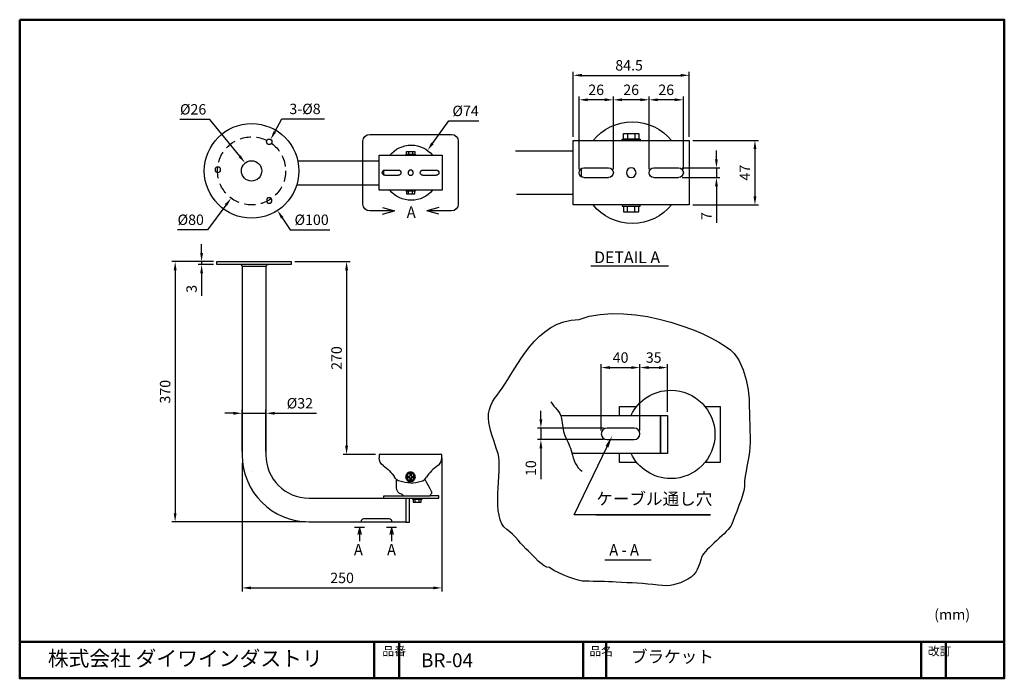
# Model space of a CAD drawing. Units: millimetres. Extents: x 7 to 290, y 7 to 196.
import ezdxf

# ---------------------------------------------------------------- set-up
doc = ezdxf.new("R2010")
doc.units = ezdxf.units.MM
doc.header["$LTSCALE"] = 0.5
doc.linetypes.add('CENTER', pattern=[50.8, 31.75, -6.35, 6.35, -6.35])
doc.linetypes.add('HIDDEN', pattern=[9.525, 6.35, -3.175])
for name, color, linetype, lineweight in [('AM_5', 3, 'Continuous', 25), ('外形線', 7, 'Continuous', 30), ('枠', 130, 'CENTER', 50)]:
    doc.layers.add(name, color=color, linetype=linetype, lineweight=lineweight)
doc.layers.add('レイヤー_1_0', color=160, linetype='Continuous')
doc.layers.add('外形図', color=7, linetype='Continuous')
doc.styles.add('ACISOTS', font='isocp.shx', dxfattribs={"height": 1, "bigfont": 'extfont.shx'})
doc.styles.add('KANJISTD', font='txt', dxfattribs={"bigfont": 'extfont'})
doc.styles.get("Standard").update_dxf_attribs({"font": 'romans.shx', "bigfont": 'bigfont.shx'})
doc.dimstyles.new('AM_ISO$0', dxfattribs={"dimtxt": 3, "dimasz": 2.5, "dimexe": 1, "dimexo": 1, "dimgap": 1, "dimtad": 1, "dimdsep": 46, "dimtxsty": 'Standard', "dimcen": 0, "dimclrd": 256, "dimclre": 256, "dimclrt": 2, "dimadec": 0, "dimazin": 2, "dimtp": 0.1, "dimtm": 0.1, "dimtfac": 0.71, "dimtmove": 0, "dimatfit": 3, "dimfxl": 1, "dimlwd": -1, "dimlwe": -1, "dimarcsym": 0})
doc.dimstyles.new('AM_ISO$4', dxfattribs={"dimtxt": 3, "dimasz": 2.5, "dimexe": 1, "dimexo": 1, "dimgap": 1, "dimtad": 1, "dimtoh": 1, "dimdsep": 46, "dimtxsty": 'Standard', "dimcen": 0, "dimclrd": 256, "dimclre": 256, "dimclrt": 2, "dimadec": 0, "dimazin": 2, "dimtp": 0.1, "dimtm": 0.1, "dimtfac": 0.71, "dimtofl": 0, "dimtmove": 0, "dimatfit": 0, "dimfxl": 1, "dimlwd": -1, "dimlwe": -1, "dimarcsym": 0})

# ---------------------------------------------------------------- blocks, each defined once
blk = doc.blocks.new('*D407')
at = {"layer": 'AM_5'}
for p, q in [((207.39, 156.23), (207.39, 158.73)), ((197.48, 153.73), (208.39, 153.73)), ((207.39, 153.73), (207.39, 150.95)), ((197.48, 150.95), (208.39, 150.95)), ((207.39, 148.45), (207.39, 137.86))]:
    blk.add_line(p, q, dxfattribs=at)
for points in [[(206.97, 156.23), (207.8, 156.23), (207.39, 153.73)], [(206.97, 148.45), (207.8, 148.45), (207.39, 150.95)]]:
    blk.add_solid(points, dxfattribs=at)
at = {"layer": 'Defpoints', "color": 0}
for p in [(196.48, 153.73), (196.48, 150.95), (207.39, 150.95)]:
    blk.add_point(p, dxfattribs=at)
at = {"layer": 'AM_5', "color": 2, "insert": (204.89, 139.86), "char_height": 3, "attachment_point": 5, "rotation": 90}
blk.add_mtext('7', dxfattribs=at)
blk = doc.blocks.new('*D408')
at = {"layer": 'AM_5'}
for p, q in [((200.54, 161.63), (219.48, 161.63)), ((218.48, 159.13), (218.48, 145.55)), ((200.54, 143.05), (219.48, 143.05))]:
    blk.add_line(p, q, dxfattribs=at)
for points in [[(218.06, 159.13), (218.89, 159.13), (218.48, 161.63)], [(218.06, 145.55), (218.89, 145.55), (218.48, 143.05)]]:
    blk.add_solid(points, dxfattribs=at)
at = {"layer": 'Defpoints', "color": 0}
for p in [(199.54, 161.63), (199.54, 143.05), (218.48, 143.05)]:
    blk.add_point(p, dxfattribs=at)
at = {"layer": 'AM_5', "color": 2, "insert": (215.98, 152.34), "char_height": 3, "attachment_point": 5, "rotation": 90}
blk.add_mtext('47', dxfattribs=at)
blk = doc.blocks.new('*D409')
at = {"layer": 'AM_5'}
for p, q in [((187.97, 153.34), (187.97, 174.33)), ((195.36, 173.33), (190.47, 173.33)), ((197.86, 153.34), (197.86, 174.33))]:
    blk.add_line(p, q, dxfattribs=at)
for points in [[(190.47, 173.75), (190.47, 172.92), (187.97, 173.33)], [(195.36, 173.75), (195.36, 172.92), (197.86, 173.33)]]:
    blk.add_solid(points, dxfattribs=at)
at = {"layer": 'Defpoints', "color": 0}
for p in [(187.97, 173.33), (187.97, 152.34), (197.86, 152.34)]:
    blk.add_point(p, dxfattribs=at)
at = {"layer": 'AM_5', "color": 2, "insert": (192.92, 175.83), "char_height": 3, "attachment_point": 5}
blk.add_mtext('26', dxfattribs=at)
blk = doc.blocks.new('*D410')
at = {"layer": 'AM_5'}
for p, q in [((177.69, 153.34), (177.69, 174.33)), ((185.47, 173.33), (180.19, 173.33)), ((187.97, 153.34), (187.97, 174.33))]:
    blk.add_line(p, q, dxfattribs=at)
for points in [[(180.19, 173.75), (180.19, 172.92), (177.69, 173.33)], [(185.47, 173.75), (185.47, 172.92), (187.97, 173.33)]]:
    blk.add_solid(points, dxfattribs=at)
at = {"layer": 'Defpoints', "color": 0}
for p in [(177.69, 173.33), (177.69, 152.34), (187.97, 152.34)]:
    blk.add_point(p, dxfattribs=at)
at = {"layer": 'AM_5', "color": 2, "insert": (182.83, 175.83), "char_height": 3, "attachment_point": 5}
blk.add_mtext('26', dxfattribs=at)
blk = doc.blocks.new('*D411')
at = {"layer": 'AM_5'}
for p, q in [((167.81, 153.34), (167.81, 174.33)), ((175.19, 173.33), (170.31, 173.33)), ((177.69, 153.34), (177.69, 174.33))]:
    blk.add_line(p, q, dxfattribs=at)
for points in [[(170.31, 173.75), (170.31, 172.92), (167.81, 173.33)], [(175.19, 173.75), (175.19, 172.92), (177.69, 173.33)]]:
    blk.add_solid(points, dxfattribs=at)
at = {"layer": 'Defpoints', "color": 0}
for p in [(167.81, 173.33), (167.81, 152.34), (177.69, 152.34)]:
    blk.add_point(p, dxfattribs=at)
at = {"layer": 'AM_5', "color": 2, "insert": (172.75, 175.83), "char_height": 3, "attachment_point": 5}
blk.add_mtext('26', dxfattribs=at)
blk = doc.blocks.new('*D412')
at = {"layer": 'AM_5'}
for p, q in [((166.12, 162.63), (166.12, 181.38)), ((168.62, 180.38), (197.04, 180.38)), ((199.54, 162.63), (199.54, 181.38))]:
    blk.add_line(p, q, dxfattribs=at)
for points in [[(168.62, 180.8), (168.62, 179.97), (166.12, 180.38)], [(197.04, 180.8), (197.04, 179.97), (199.54, 180.38)]]:
    blk.add_solid(points, dxfattribs=at)
at = {"layer": 'Defpoints', "color": 0}
for p in [(199.54, 180.38), (166.12, 161.63), (199.54, 161.63)]:
    blk.add_point(p, dxfattribs=at)
at = {"layer": 'AM_5', "color": 2, "insert": (182.23, 182.88), "char_height": 3, "attachment_point": 5}
blk.add_mtext('84.5', dxfattribs=at)
blk = doc.blocks.new('*D413')
at = {"layer": 'Defpoints', "color": 0}
for p in [(124.13, 158.76), (119.47, 152.34)]:
    blk.add_point(p, dxfattribs=at)
at = {"layer": '外形図'}
for p, q in [((125.6, 160.79), (130.28, 167.24)), ((130.28, 167.24), (138.99, 167.24))]:
    blk.add_line(p, q, dxfattribs=at)
blk.add_solid([(125.26, 161.03), (125.93, 160.54), (124.13, 158.76)], dxfattribs=at)
at = {"layer": '外形図', "color": 2, "insert": (135.13, 169.74), "char_height": 3, "attachment_point": 5}
blk.add_mtext('%%c74', dxfattribs=at)
blk = doc.blocks.new('*D414')
at = {"layer": 'Defpoints', "color": 0}
for p in [(78.96, 161.91), (78.57, 161.22)]:
    blk.add_point(p, dxfattribs=at)
at = {"layer": '外形図'}
for p, q in [((80.17, 164.1), (82.23, 167.82)), ((82.23, 167.82), (94.52, 167.82))]:
    blk.add_line(p, q, dxfattribs=at)
blk.add_solid([(79.81, 164.3), (80.53, 163.9), (78.96, 161.91)], dxfattribs=at)
at = {"layer": '外形図', "color": 2, "insert": (88.88, 170.32), "char_height": 3, "attachment_point": 5}
blk.add_mtext('3-%%c8', dxfattribs=at)
blk = doc.blocks.new('*D415')
at = {"layer": 'Defpoints', "color": 0}
for p in [(71.63, 155.14), (73.49, 152.85)]:
    blk.add_point(p, dxfattribs=at)
at = {"layer": '外形図'}
for p, q in [((61.43, 167.7), (52.86, 167.7)), ((70.06, 157.08), (61.43, 167.7))]:
    blk.add_line(p, q, dxfattribs=at)
blk.add_solid([(70.38, 157.34), (69.74, 156.82), (71.63, 155.14)], dxfattribs=at)
at = {"layer": '外形図', "color": 2, "insert": (56.65, 170.2), "char_height": 3, "attachment_point": 5}
blk.add_mtext('%%c26', dxfattribs=at)
blk = doc.blocks.new('*D416')
at = {"layer": 'Defpoints', "color": 0}
for p in [(73.49, 152.86), (67.6, 145.02)]:
    blk.add_point(p, dxfattribs=at)
at = {"layer": '外形図'}
for p, q in [((66.1, 143.02), (60.75, 135.9)), ((60.75, 135.9), (52.18, 135.9))]:
    blk.add_line(p, q, dxfattribs=at)
blk.add_solid([(65.77, 143.27), (66.43, 142.77), (67.6, 145.02)], dxfattribs=at)
at = {"layer": '外形図', "color": 2, "insert": (55.96, 138.4), "char_height": 3, "attachment_point": 5}
blk.add_mtext('%%c80', dxfattribs=at)
blk = doc.blocks.new('*D417')
at = {"layer": 'Defpoints', "color": 0}
for p in [(73.49, 152.86), (80.94, 141.46)]:
    blk.add_point(p, dxfattribs=at)
at = {"layer": '外形図'}
for p, q in [((82.31, 139.36), (84.57, 135.9)), ((84.57, 135.9), (96, 135.9))]:
    blk.add_line(p, q, dxfattribs=at)
blk.add_solid([(82.66, 139.59), (81.96, 139.13), (80.94, 141.46)], dxfattribs=at)
at = {"layer": '外形図', "color": 2, "insert": (90.78, 138.4), "char_height": 3, "attachment_point": 5}
blk.add_mtext('%%c100', dxfattribs=at)
blk = doc.blocks.new('*D418')
at = {"layer": 'AM_5'}
for p, q in [((62.48, 126.74), (50.48, 126.74)), ((51.48, 124.24), (51.48, 54.28)), ((89.03, 51.78), (50.48, 51.78))]:
    blk.add_line(p, q, dxfattribs=at)
for points in [[(51.06, 124.24), (51.89, 124.24), (51.48, 126.74)], [(51.06, 54.28), (51.89, 54.28), (51.48, 51.78)]]:
    blk.add_solid(points, dxfattribs=at)
at = {"layer": 'Defpoints', "color": 0}
for p in [(63.48, 126.74), (51.48, 51.78), (90.03, 51.78)]:
    blk.add_point(p, dxfattribs=at)
at = {"layer": 'AM_5', "color": 2, "insert": (48.98, 89.26), "char_height": 3, "attachment_point": 5, "rotation": 90}
blk.add_mtext('370', dxfattribs=at)
blk = doc.blocks.new('*D419')
at = {"layer": 'AM_5'}
for p, q in [((59.09, 129.24), (59.09, 131.74)), ((62.48, 126.74), (58.09, 126.74)), ((62.48, 125.88), (58.09, 125.88)), ((59.09, 126.74), (59.09, 125.88)), ((59.09, 123.38), (59.09, 116.88))]:
    blk.add_line(p, q, dxfattribs=at)
for points in [[(58.68, 129.24), (59.51, 129.24), (59.09, 126.74)], [(58.68, 123.38), (59.51, 123.38), (59.09, 125.88)]]:
    blk.add_solid(points, dxfattribs=at)
at = {"layer": 'Defpoints', "color": 0}
for p in [(59.09, 126.74), (63.48, 126.74), (63.48, 125.88)]:
    blk.add_point(p, dxfattribs=at)
at = {"layer": 'AM_5', "color": 2, "insert": (56.59, 118.88), "char_height": 3, "attachment_point": 5, "rotation": 90}
blk.add_mtext('3', dxfattribs=at)
blk = doc.blocks.new('*D420')
at = {"layer": 'AM_5'}
for p, q in [((85.9, 126.74), (101.85, 126.74)), ((100.85, 124.24), (100.85, 73.68)), ((109.21, 71.18), (99.85, 71.18))]:
    blk.add_line(p, q, dxfattribs=at)
for points in [[(100.43, 124.24), (101.27, 124.24), (100.85, 126.74)], [(100.43, 73.68), (101.27, 73.68), (100.85, 71.18)]]:
    blk.add_solid(points, dxfattribs=at)
at = {"layer": 'Defpoints', "color": 0}
for p in [(84.9, 126.74), (100.85, 71.18), (110.21, 71.18)]:
    blk.add_point(p, dxfattribs=at)
at = {"layer": 'AM_5', "color": 2, "insert": (98.35, 98.96), "char_height": 3, "attachment_point": 5, "rotation": 90}
blk.add_mtext('270', dxfattribs=at)
blk = doc.blocks.new('*D421')
at = {"layer": 'AM_5'}
for p, q in [((70.81, 68.68), (70.81, 31.75)), ((128.32, 70.18), (128.32, 31.75)), ((73.31, 32.75), (125.82, 32.75))]:
    blk.add_line(p, q, dxfattribs=at)
for points in [[(73.31, 33.17), (73.31, 32.34), (70.81, 32.75)], [(125.82, 33.17), (125.82, 32.34), (128.32, 32.75)]]:
    blk.add_solid(points, dxfattribs=at)
at = {"layer": 'Defpoints', "color": 0}
for p in [(128.32, 71.18), (70.81, 69.68), (128.32, 32.75)]:
    blk.add_point(p, dxfattribs=at)
at = {"layer": 'AM_5', "color": 2, "insert": (99.56, 35.25), "char_height": 3, "attachment_point": 5}
blk.add_mtext('250', dxfattribs=at)
blk = doc.blocks.new('*D422')
at = {"layer": 'AM_5'}
for p, q in [((68.26, 83.05), (65.76, 83.05)), ((70.76, 72.05), (70.76, 84.05)), ((70.76, 83.05), (77.61, 83.05)), ((77.61, 72.05), (77.61, 84.05)), ((80.11, 83.05), (92.19, 83.05))]:
    blk.add_line(p, q, dxfattribs=at)
for points in [[(68.26, 83.47), (68.26, 82.64), (70.76, 83.05)], [(80.11, 83.47), (80.11, 82.64), (77.61, 83.05)]]:
    blk.add_solid(points, dxfattribs=at)
at = {"layer": 'Defpoints', "color": 0}
for p in [(77.61, 83.05), (70.76, 71.05), (77.61, 71.05)]:
    blk.add_point(p, dxfattribs=at)
at = {"layer": 'AM_5', "color": 2, "insert": (87.4, 85.55), "char_height": 3, "attachment_point": 5}
blk.add_mtext('%%c32', dxfattribs=at)
blk = doc.blocks.new('*D423')
at = {"layer": 'AM_5'}
for p, q in [((174.2, 78.12), (174.2, 97.21)), ((185.35, 78.12), (185.35, 97.21)), ((176.7, 96.21), (182.85, 96.21))]:
    blk.add_line(p, q, dxfattribs=at)
for points in [[(176.7, 96.63), (176.7, 95.8), (174.2, 96.21)], [(182.85, 96.63), (182.85, 95.8), (185.35, 96.21)]]:
    blk.add_solid(points, dxfattribs=at)
at = {"layer": 'Defpoints', "color": 0}
for p in [(185.35, 96.21), (174.2, 77.12), (185.35, 77.12)]:
    blk.add_point(p, dxfattribs=at)
at = {"layer": 'AM_5', "color": 2, "insert": (179.78, 98.71), "char_height": 3, "attachment_point": 5}
blk.add_mtext('40', dxfattribs=at)
blk = doc.blocks.new('*D424')
at = {"layer": 'AM_5'}
for p, q in [((185.35, 78.12), (185.35, 97.21)), ((193.3, 83.46), (193.3, 97.21)), ((187.85, 96.21), (190.8, 96.21))]:
    blk.add_line(p, q, dxfattribs=at)
for points in [[(187.85, 96.63), (187.85, 95.8), (185.35, 96.21)], [(190.8, 96.63), (190.8, 95.8), (193.3, 96.21)]]:
    blk.add_solid(points, dxfattribs=at)
at = {"layer": 'Defpoints', "color": 0}
for p in [(193.3, 96.21), (193.3, 82.46), (185.35, 77.12)]:
    blk.add_point(p, dxfattribs=at)
at = {"layer": 'AM_5', "color": 2, "insert": (189.32, 98.71), "char_height": 3, "attachment_point": 5}
blk.add_mtext('35', dxfattribs=at)
blk = doc.blocks.new('*D425')
at = {"layer": 'AM_5'}
for p, q in [((156.82, 81.28), (156.82, 83.78)), ((174.87, 78.78), (155.82, 78.78)), ((156.82, 78.78), (156.82, 75.46)), ((174.87, 75.46), (155.82, 75.46)), ((156.82, 72.96), (156.82, 64.03))]:
    blk.add_line(p, q, dxfattribs=at)
for points in [[(156.41, 81.28), (157.24, 81.28), (156.82, 78.78)], [(156.41, 72.96), (157.24, 72.96), (156.82, 75.46)]]:
    blk.add_solid(points, dxfattribs=at)
at = {"layer": 'Defpoints', "color": 0}
for p in [(175.87, 78.78), (156.82, 75.46), (175.87, 75.46)]:
    blk.add_point(p, dxfattribs=at)
at = {"layer": 'AM_5', "color": 2, "insert": (154.32, 67.24), "char_height": 3, "attachment_point": 5, "rotation": 90}
blk.add_mtext('10', dxfattribs=at)
blk = doc.blocks.new('*S441426426')
at = {"layer": 'AM_5', "color": 7}
for p, q in [((166.45, 53.82), (175.87, 73.44)), ((205.7, 53.82), (166.45, 53.82)), ((172.77, 53.82), (205.7, 53.82))]:
    blk.add_line(p, q, dxfattribs=at)
at = {"layer": 'AM_5', "color": 7, "linetype": 'Continuous'}
blk.add_trace([(176.29, 73.24), (175.45, 73.64), (177.38, 76.6)], dxfattribs=at)
at = {"layer": 'AM_5', "color": 2, "insert": (172.77, 55.57), "char_height": 3.5, "attachment_point": 7, "style": 'ACISOTS'}
blk.add_mtext('ケーブル通し穴', dxfattribs=at)

msp = doc.modelspace()

# ---------------------------------------------------------------- linework, layer by layer
at = {"layer": '外形図', "color": 7}
for points in [[(175.122, 164.66), (175.122, 164.66)], [(185.404, 161.636), (180.264, 161.636), (180.264, 162.037), (185.404, 162.037), (185.404, 161.636)], [(185.008, 162.039), (180.66, 162.039), (180.66, 163.621), (185.008, 163.621), (185.008, 162.039)], [(181.746, 163.618), (181.746, 162.04)], [(183.92, 163.618), (183.92, 162.04)], [(115.115, 159.019), (115.115, 159.019)], [(199.542, 143.052), (166.125, 143.052), (166.125, 161.634), (199.542, 161.634), (199.542, 143.052)], [(198.779, 161.634), (198.748, 161.634)], [(128.352, 147.305), (110.238, 147.305), (110.238, 157.378), (128.352, 157.378), (128.352, 147.305)], [(120.688, 157.379), (117.901, 157.379), (117.901, 157.596), (120.688, 157.596), (120.688, 157.379)], [(120.474, 157.597), (118.116, 157.597), (118.116, 158.455), (120.474, 158.455), (120.474, 157.597)], [(118.705, 158.453), (118.705, 157.599)], [(119.883, 158.453), (119.883, 157.599)], [(149.522, 158.67), (166.125, 158.67)], [(86.748, 155.744), (110.239, 155.744)], [(169.189, 153.729), (176.309, 153.729)], [(189.36, 153.729), (196.477, 153.729)], [(111.899, 153.093), (115.758, 153.093)], [(111.899, 151.589), (115.758, 151.589)], [(122.833, 153.093), (126.691, 153.093)], [(122.833, 151.589), (126.691, 151.589)], [(169.189, 150.955), (176.309, 150.955)], [(189.36, 150.955), (196.477, 150.955)], [(86.658, 148.891), (110.201, 148.891)], [(115.115, 145.665), (115.115, 145.665)], [(120.688, 147.303), (117.901, 147.303), (117.901, 147.088), (120.688, 147.088), (120.688, 147.303)], [(120.474, 147.087), (118.116, 147.087), (118.116, 146.23), (120.474, 146.23), (120.474, 147.087)], [(118.705, 146.231), (118.705, 147.086)], [(119.883, 146.231), (119.883, 147.086)], [(166.125, 146.014), (149.75, 146.014)], [(111.22, 142.279), (114.7, 141.315)], [(127.449, 142.279), (123.969, 141.315)], [(185.404, 143.048), (180.264, 143.048), (180.264, 142.652), (185.404, 142.652), (185.404, 143.048)], [(185.008, 142.649), (180.66, 142.649), (180.66, 141.068), (185.008, 141.068), (185.008, 142.649)], [(181.746, 141.071), (181.746, 142.647)], [(183.92, 141.071), (183.92, 142.647)], [(111.204, 140.41), (114.7, 141.315)], [(127.465, 140.41), (123.969, 141.315)], [(175.122, 140.026), (175.122, 140.026)], [(63.477, 126.735), (84.896, 126.735), (84.896, 125.88), (63.477, 125.88), (63.477, 126.735)], [(70.375, 125.883), (70.759, 125.461)], [(70.759, 125.461), (70.759, 71.052)], [(70.759, 125.461), (77.614, 125.461)], [(77.998, 125.883), (77.614, 125.461)], [(77.614, 125.461), (77.614, 71.052)], [(171.177, 125.469), (193.531, 125.469)], [(187.268, 87.662), (187.268, 87.662)], [(162.548, 82.456), (191.247, 82.456), (191.247, 71.457), (165.825, 71.457)], [(179.449, 82.494), (179.449, 85.036), (184.438, 85.036)], [(193.3, 71.457), (191.247, 71.457), (191.247, 82.456), (193.3, 82.456), (193.3, 71.457)], [(204.067, 85.036), (208.485, 85.036), (208.485, 68.886), (204.04, 68.886)], [(128.319, 70.213), (128.319, 71.179), (110.206, 71.179), (110.206, 70.213)], [(184.438, 68.886), (179.449, 68.886), (179.449, 71.441)], [(73.502, 66.339), (73.502, 66.339)], [(119.033, 65.674), (119.033, 64.977)], [(119.033, 65.674), (119.493, 65.674)], [(119.493, 65.674), (119.493, 64.979)], [(115.19, 61.639), (115.19, 64.042)], [(116.219, 63.458), (116.219, 63.458)], [(118.335, 64.977), (118.335, 64.517)], [(118.335, 64.977), (119.031, 64.977)], [(118.335, 64.517), (119.033, 64.517)], [(119.033, 64.518), (119.033, 63.821)], [(119.033, 63.821), (119.493, 63.821)], [(119.493, 64.518), (119.493, 63.821)], [(119.493, 64.517), (120.19, 64.517)], [(119.494, 64.977), (120.19, 64.977)], [(120.19, 64.977), (120.19, 64.517)], [(122.308, 63.458), (122.308, 63.458)], [(90.035, 58.632), (111.53, 58.632)], [(111.53, 58.638), (127.41, 58.638), (127.41, 59.281), (124.946, 59.281)], [(111.546, 58.638), (111.546, 59.281), (117.119, 59.281)], [(117.119, 59.321), (117.119, 59.281)], [(117.119, 59.281), (124.946, 59.281)], [(118.841, 58.597), (118.841, 51.555), (117.896, 51.555), (117.896, 51.779)], [(117.897, 58.632), (117.897, 51.779)], [(119.263, 57.653), (119.263, 57.653)], [(119.798, 58.527), (119.798, 58.313), (122.585, 58.313), (122.585, 58.527)], [(122.371, 58.31), (120.013, 58.31), (120.013, 57.455), (122.371, 57.455), (122.371, 58.31)], [(120.603, 57.455), (120.603, 58.31)], [(121.783, 57.455), (121.783, 58.31)], [(124.946, 59.281), (124.946, 59.321)], [(90.035, 51.779), (117.897, 51.779)], [(103.149, 50.259), (106.036, 50.259)], [(104.609, 50.034), (104.132, 48.121)], [(104.609, 50.034), (104.609, 46.199)], [(104.609, 50.034), (105.086, 48.121)], [(112.368, 50.259), (115.255, 50.259)], [(113.828, 50.034), (113.351, 48.121)], [(113.828, 50.034), (113.828, 46.199)], [(113.828, 50.034), (114.305, 48.121)], [(188.563, 40.72), (175.198, 40.72)]]:
    msp.add_lwpolyline(points, dxfattribs=at)
for centre, radius in [((73.492, 152.861), 13.622), ((78.574, 161.217), 0.795), ((73.49, 152.855), 2.942)]:
    msp.add_circle(centre, radius, dxfattribs=at)
at = {"layer": '外形図', "color": 7, "linetype": 'HIDDEN'}
msp.add_circle((73.49, 152.861), 9.808, dxfattribs=at)
at = {"layer": '外形図', "color": 7}
for points, knots in [([(171.857, 161.634), (174.542, 164.897), (178.608, 166.976), (183.161, 166.976), (187.705, 166.976), (191.766, 164.902), (194.451, 161.647)], [0, 0, 0, 0, 1, 1, 1, 2, 2, 2, 2]), ([(114.7, 141.315), (114.7, 141.315), (107.529, 141.315), (107.529, 141.315), (106.441, 141.315), (105.558, 142.198), (105.558, 143.286), (105.558, 143.286), (105.558, 161.397), (105.558, 161.397), (105.558, 162.486), (106.441, 163.368), (107.529, 163.368), (107.529, 163.368), (131.061, 163.368), (131.061, 163.368), (132.149, 163.368), (133.032, 162.486), (133.032, 161.397), (133.032, 161.397), (133.032, 143.286), (133.032, 143.286), (133.032, 142.198), (132.149, 141.315), (131.061, 141.315), (131.061, 141.315), (123.969, 141.315), (123.969, 141.315)], [0, 0, 0, 0, 1, 1, 1, 2, 2, 2, 3, 3, 3, 4, 4, 4, 5, 5, 5, 6, 6, 6, 7, 7, 7, 8, 8, 8, 9, 9, 9, 9]), ([(113.345, 157.378), (114.8, 159.147), (117.004, 160.273), (119.473, 160.273), (121.936, 160.273), (124.138, 159.15), (125.593, 157.385)], [0, 0, 0, 0, 1, 1, 1, 2, 2, 2, 2]), ([(64.57, 153.192), (64.57, 152.753), (64.215, 152.397), (63.776, 152.397), (63.336, 152.397), (62.98, 152.753), (62.98, 153.192), (62.98, 153.632), (63.336, 153.987), (63.776, 153.987), (64.215, 153.987), (64.57, 153.632), (64.57, 153.192)], [0, 0, 0, 0, 1, 1, 1, 2, 2, 2, 3, 3, 3, 4, 4, 4, 4]), ([(169.189, 150.955), (168.428, 150.955), (167.808, 151.581), (167.808, 152.342), (167.808, 153.105), (168.428, 153.729), (169.189, 153.729)], [0, 0, 0, 0, 1, 1, 1, 2, 2, 2, 2]), ([(168.578, 151.1), (168.545, 151.514), (168.527, 151.926), (168.527, 152.342), (168.527, 152.759), (168.545, 153.171), (168.578, 153.584)], [0, 0, 0, 0, 1, 1, 1, 2, 2, 2, 2]), ([(176.309, 153.729), (177.073, 153.729), (177.694, 153.105), (177.694, 152.342), (177.694, 151.581), (177.073, 150.955), (176.309, 150.955)], [0, 0, 0, 0, 1, 1, 1, 2, 2, 2, 2]), ([(184.22, 152.342), (184.22, 151.581), (183.598, 150.955), (182.832, 150.955), (182.07, 150.955), (181.45, 151.581), (181.45, 152.342), (181.45, 153.105), (182.07, 153.729), (182.832, 153.729), (183.598, 153.729), (184.22, 153.105), (184.22, 152.342)], [0, 0, 0, 0, 1, 1, 1, 2, 2, 2, 3, 3, 3, 4, 4, 4, 4]), ([(189.36, 150.955), (188.596, 150.955), (187.974, 151.581), (187.974, 152.342), (187.974, 153.105), (188.596, 153.729), (189.36, 153.729)], [0, 0, 0, 0, 1, 1, 1, 2, 2, 2, 2]), ([(196.477, 153.729), (197.238, 153.729), (197.863, 153.105), (197.863, 152.342), (197.863, 151.581), (197.238, 150.955), (196.477, 150.955)], [0, 0, 0, 0, 1, 1, 1, 2, 2, 2, 2]), ([(111.899, 151.589), (111.486, 151.589), (111.15, 151.929), (111.15, 152.341), (111.15, 152.755), (111.486, 153.093), (111.899, 153.093)], [0, 0, 0, 0, 1, 1, 1, 2, 2, 2, 2]), ([(111.567, 151.668), (111.549, 151.892), (111.54, 152.116), (111.54, 152.341), (111.54, 152.567), (111.549, 152.791), (111.567, 153.014)], [0, 0, 0, 0, 1, 1, 1, 2, 2, 2, 2]), ([(115.758, 153.093), (116.172, 153.093), (116.509, 152.755), (116.509, 152.341), (116.509, 151.929), (116.172, 151.589), (115.758, 151.589)], [0, 0, 0, 0, 1, 1, 1, 2, 2, 2, 2]), ([(120.047, 152.341), (120.047, 151.929), (119.709, 151.589), (119.294, 151.589), (118.881, 151.589), (118.545, 151.929), (118.545, 152.341), (118.545, 152.755), (118.881, 153.093), (119.294, 153.093), (119.709, 153.093), (120.047, 152.755), (120.047, 152.341)], [0, 0, 0, 0, 1, 1, 1, 2, 2, 2, 3, 3, 3, 4, 4, 4, 4]), ([(122.833, 151.589), (122.419, 151.589), (122.082, 151.929), (122.082, 152.341), (122.082, 152.755), (122.419, 153.093), (122.833, 153.093)], [0, 0, 0, 0, 1, 1, 1, 2, 2, 2, 2]), ([(126.691, 153.093), (127.103, 153.093), (127.442, 152.755), (127.442, 152.341), (127.442, 151.929), (127.103, 151.589), (126.691, 151.589)], [0, 0, 0, 0, 1, 1, 1, 2, 2, 2, 2]), ([(127.4, 152.589), (127.402, 152.506), (127.404, 152.424), (127.404, 152.341), (127.404, 152.259), (127.402, 152.177), (127.4, 152.094)], [0, 0, 0, 0, 1, 1, 1, 2, 2, 2, 2]), ([(197.785, 152.798), (197.79, 152.646), (197.792, 152.496), (197.792, 152.342), (197.792, 152.191), (197.79, 152.04), (197.785, 151.886)], [0, 0, 0, 0, 1, 1, 1, 2, 2, 2, 2]), ([(79.369, 144.332), (79.369, 143.893), (79.013, 143.537), (78.574, 143.537), (78.134, 143.537), (77.779, 143.893), (77.779, 144.332), (77.779, 144.771), (78.134, 145.127), (78.574, 145.127), (79.013, 145.127), (79.369, 144.771), (79.369, 144.332)], [0, 0, 0, 0, 1, 1, 1, 2, 2, 2, 3, 3, 3, 4, 4, 4, 4]), ([(125.599, 147.305), (124.144, 145.536), (121.939, 144.409), (119.473, 144.409), (117.009, 144.409), (114.806, 145.532), (113.351, 147.297)], [0, 0, 0, 0, 1, 1, 1, 2, 2, 2, 2]), ([(194.462, 143.052), (191.779, 139.788), (187.712, 137.708), (183.161, 137.708), (178.616, 137.708), (174.552, 139.782), (171.868, 143.037)], [0, 0, 0, 0, 1, 1, 1, 2, 2, 2, 2]), ([(167.806, 110.085), (155.262, 109.861), (149.919, 96.05), (145.646, 90.248), (143.696, 87.602), (141.545, 85.252), (141.735, 81.708), (141.927, 78.109), (143.491, 74.873), (144.472, 71.433), (145.842, 66.63), (142.198, 52.73), (146.974, 49.604), (149.412, 48.009), (151.132, 45.092), (153.246, 43.332), (154.743, 42.085), (157.299, 38.555), (159.294, 38.628), (162.444, 36.387), (167.567, 34.656), (169.59, 34.656), (172.597, 34.656), (175.542, 34.575), (178.518, 34.413), (182.581, 34.196), (186.618, 34.05), (190.596, 33.528), (194.107, 33.069), (196.022, 33.668), (199.166, 35.268), (201.894, 36.658), (202.312, 39.192), (203.198, 41.764), (203.934, 43.9), (210.994, 48.965), (211.71, 50.948), (212.452, 53.004), (215.456, 59.845), (215.456, 62.216), (215.456, 65.723), (216.86, 69.787), (217.033, 73.255), (217.201, 76.609), (216.836, 82.949), (216.836, 86.264), (216.836, 90.533), (215.219, 97.076), (212.499, 100.26), (208.126, 105.381), (183.038, 115.909), (167.806, 110.085)], [0, 0, 0, 0, 1, 1, 1, 2, 2, 2, 3, 3, 3, 4, 4, 4, 5, 5, 5, 6, 6, 6, 7, 7, 7, 8, 8, 8, 9, 9, 9, 10, 10, 10, 11, 11, 11, 12, 12, 12, 13, 13, 13, 14, 14, 14, 15, 15, 15, 16, 16, 16, 17, 17, 17, 17]), ([(182.793, 82.477), (184.846, 86.736), (189.206, 89.675), (194.251, 89.675), (201.273, 89.675), (206.963, 83.982), (206.963, 76.96), (206.963, 69.939), (201.273, 64.247), (194.251, 64.247), (189.208, 64.247), (184.849, 67.183), (182.795, 71.439)], [0, 0, 0, 0, 1, 1, 1, 2, 2, 2, 3, 3, 3, 4, 4, 4, 4]), ([(159.733, 86.309), (160.742, 84.592), (162.383, 83.663), (162.761, 81.558), (163.07, 79.841), (163.125, 78.256), (163.749, 76.636), (164.433, 74.861), (165.291, 73.572), (165.716, 71.677), (166.128, 69.844), (167.006, 67.347), (168.728, 66.364)], [0, 0, 0, 0, 1, 1, 1, 2, 2, 2, 3, 3, 3, 4, 4, 4, 4]), ([(185.35, 77.119), (185.35, 76.199), (184.607, 75.456), (183.688, 75.456), (183.688, 75.456), (175.866, 75.456), (175.866, 75.456), (174.949, 75.456), (174.203, 76.199), (174.203, 77.119), (174.203, 77.119), (174.203, 77.119), (174.203, 77.119), (174.203, 78.035), (174.949, 78.781), (175.866, 78.781), (175.866, 78.781), (183.688, 78.781), (183.688, 78.781), (184.607, 78.781), (185.35, 78.035), (185.35, 77.119), (185.35, 77.119), (185.35, 77.119), (185.35, 77.119)], [0, 0, 0, 0, 1, 1, 1, 2, 2, 2, 3, 3, 3, 4, 4, 4, 5, 5, 5, 6, 6, 6, 7, 7, 7, 8, 8, 8, 8]), ([(120.657, 64.747), (120.657, 63.978), (120.033, 63.354), (119.262, 63.354), (118.493, 63.354), (117.87, 63.978), (117.87, 64.747), (117.87, 65.516), (118.493, 66.14), (119.262, 66.14), (120.033, 66.14), (120.657, 65.516), (120.657, 64.747)], [0, 0, 0, 0, 1, 1, 1, 2, 2, 2, 3, 3, 3, 4, 4, 4, 4]), ([(120.442, 64.747), (120.442, 64.095), (119.914, 63.567), (119.262, 63.567), (118.612, 63.567), (118.084, 64.095), (118.084, 64.747), (118.084, 65.398), (118.612, 65.926), (119.262, 65.926), (119.914, 65.926), (120.442, 65.398), (120.442, 64.747)], [0, 0, 0, 0, 1, 1, 1, 2, 2, 2, 3, 3, 3, 4, 4, 4, 4]), ([(120.324, 64.747), (120.324, 64.161), (119.848, 63.686), (119.262, 63.686), (118.676, 63.686), (118.202, 64.161), (118.202, 64.747), (118.202, 65.333), (118.676, 65.808), (119.262, 65.808), (119.848, 65.808), (120.324, 65.333), (120.324, 64.747)], [0, 0, 0, 0, 1, 1, 1, 2, 2, 2, 3, 3, 3, 4, 4, 4, 4]), ([(125.276, 60.535), (125.32, 60.448), (125.346, 60.35), (125.346, 60.247), (125.346, 60.061), (125.265, 59.894), (125.14, 59.776)], [0, 0, 0, 0, 1, 1, 1, 2, 2, 2, 2]), ([(113.92, 51.784), (113.92, 51.784), (113.92, 51.784), (113.92, 51.784), (113.92, 52.27), (113.569, 52.667), (113.135, 52.667), (113.135, 52.667), (105.774, 52.667), (105.774, 52.667), (105.342, 52.667), (104.991, 52.27), (104.991, 51.784)], [0, 0, 0, 0, 1, 1, 1, 2, 2, 2, 3, 3, 3, 4, 4, 4, 4])]:
    msp.add_open_spline(points, degree=3, knots=knots, dxfattribs=at)
for points in [[(70.759, 71.052), (70.759, 60.407), (79.389, 51.779), (90.035, 51.779)], [(77.614, 71.052), (77.614, 64.193), (83.174, 58.632), (90.035, 58.632)], [(111.408, 67.978), (110.684, 68.456), (110.206, 69.279), (110.206, 70.213)], [(127.116, 67.978), (127.843, 68.456), (128.319, 69.279), (128.319, 70.213)], [(111.409, 67.979), (112.73, 67.107), (113.85, 65.958), (114.69, 64.616)], [(127.115, 67.979), (125.796, 67.107), (124.675, 65.958), (123.838, 64.616)], [(116.219, 63.458), (115.576, 63.642), (115.032, 64.06), (114.686, 64.614)], [(119.263, 63.032), (118.208, 63.032), (117.185, 63.181), (116.219, 63.458)], [(119.262, 63.032), (120.318, 63.032), (121.34, 63.181), (122.308, 63.458)], [(122.308, 63.458), (122.951, 63.642), (123.493, 64.06), (123.843, 64.614)], [(125.276, 60.535), (125.276, 60.549), (123.429, 64.139), (123.429, 64.139)], [(116.768, 59.741), (115.87, 59.906), (115.19, 60.693), (115.19, 61.639)], [(116.768, 59.741), (116.968, 59.705), (117.119, 59.53), (117.119, 59.321)], [(124.946, 59.321), (124.946, 59.498), (125.024, 59.66), (125.14, 59.776)]]:
    msp.add_open_spline(points, degree=3, dxfattribs=at)
at = {"layer": '枠', "linetype": 'Continuous'}
for p, q in [((290.303, 17.205), (6.697, 17.209)), ((108.819, 17.041), (108.819, 6.72)), ((115.954, 17.041), (115.954, 6.72)), ((169.01, 17.041), (169.01, 6.72)), ((175.592, 17.041), (175.592, 6.72)), ((266.374, 17.041), (266.374, 6.72)), ((273.487, 17.041), (273.487, 6.72))]:
    msp.add_line(p, q, dxfattribs=at)
msp.add_lwpolyline([(6.697, 196.405), (290.303, 196.405), (290.303, 6.72), (6.697, 6.72)], close=True, dxfattribs=at)

# ---------------------------------------------------------------- block references
at = {"layer": 'AM_5', "color": 7}
msp.add_blockref('*S441426426', (0, 0), dxfattribs=at)

# ---------------------------------------------------------------- texts
at = {"layer": 'レイヤー_1_0', "color": 7, "linetype": 'Continuous', "style": 'KANJISTD'}
msp.add_text('株式会社 ダイワインダストリ', height=4.39091, dxfattribs=at).set_placement((14.774, 10.237))
at = {"layer": '外形図', "color": 7, "char_height": 3.35104, "attachment_point": 7}
for s, insert in [('\\fArial|b0|i0|c0|p34;\\W0.93117;A', (118.178, 139.31)), ('\\fMS PGothic|b0|i0|c0|p34;\\W1;DETAIL A', (172.161, 126.304)), ('\\fMS PGothic|b0|i0|c0|p34;\\W0.93117;A', (102.961, 42.091)), ('\\fMS PGothic|b0|i0|c0|p34;\\W0.93117;A', (112.503, 42.091)), ('\\fMS PGothic|b0|i0|c0|p34;\\W0.93117;A - A', (176.512, 42.01))]:
    msp.add_mtext(s, dxfattribs=dict(at, insert=insert))
at = {"layer": '外形線', "linetype": 'Continuous'}
msp.add_text('BR-04', height=4, dxfattribs=at).set_placement((122.282, 9.926))
at = {"layer": '外形線', "linetype": 'Continuous', "insert": (182.763, 14.722), "char_height": 3.5, "width": 82.66584, "attachment_point": 1}
msp.add_mtext('{\\fMS PGothic|b0|i0|c128|p50;ブラケット}', dxfattribs=at)
at = {"layer": '枠', "linetype": 'Continuous'}
msp.add_text('(mm)', height=3, dxfattribs=at).set_placement((270.116, 23.586))
at = {"layer": '枠', "linetype": 'Continuous', "char_height": 2.5, "width": 3.62076, "attachment_point": 1}
for s, insert in [('{\\fMS PGothic|b0|i0|c128|p17;品番}', (111.142, 15.778)), ('{\\fMS PGothic|b0|i0|c128|p17;品名}', (170.781, 15.778)), ('{\\fMS PGothic|b0|i0|c128|p17;改訂}', (268.268, 15.778))]:
    msp.add_mtext(s, dxfattribs=dict(at, insert=insert))

# ---------------------------------------------------------------- dimensions: what is measured, and where the dimension line sits
at = {"layer": 'AM_5'}
dim = msp.add_linear_dim(base=(199.542, 180.382), p1=(166.125, 161.634), p2=(199.542, 161.634), text='84.5', dimstyle='AM_ISO$0', dxfattribs=at)
dim.commit()
dim.dimension.update_dxf_attribs({"geometry": '*D412', "text_midpoint": (182.228, 180.382), "dimtype": 160})
for base, p1, p2, angle, text, picture, middle in [((167.808, 173.334), (177.694, 152.342), (167.808, 152.342), 0, '26', '*D411', (172.751, 175.834)), ((177.694, 173.334), (187.974, 152.342), (177.694, 152.342), 0, '26', '*D410', (182.834, 175.834)), ((187.974, 173.334), (197.863, 152.342), (187.974, 152.342), 0, '26', '*D409', (192.919, 175.834)), ((218.477, 143.052), (199.542, 161.634), (199.542, 143.052), 90, '47', '*D408', (215.977, 152.343)), ((51.477, 51.779), (63.477, 126.735), (90.035, 51.779), 90, '370', '*D418', (48.977, 89.257)), ((100.851, 71.179), (84.896, 126.735), (110.206, 71.179), 90, '270', '*D420', (98.351, 98.957)), ((185.35, 96.213), (174.203, 77.118), (185.35, 77.119), 0, '40', '*D423', (179.777, 98.713)), ((193.3, 96.213), (185.35, 77.119), (193.3, 82.456), 0, '35', '*D424', (189.325, 98.713)), ((156.824, 75.456), (175.866, 78.781), (175.866, 75.456), 90, '10', '*D425', (154.324, 67.242)), ((128.319, 32.753), (70.807, 69.681), (128.319, 71.179), 0, '250', '*D421', (99.563, 35.253))]:
    dim = msp.add_linear_dim(base=base, p1=p1, p2=p2, angle=angle, text=text, dimstyle='AM_ISO$0', dxfattribs=at)
    dim.commit()
    dim.dimension.update_dxf_attribs({"geometry": picture, "text_midpoint": middle})
for base, p1, p2, text, picture, middle in [((207.388, 150.955), (196.477, 153.729), (196.477, 150.955), '7', '*D407', (207.388, 139.856)), ((59.094, 126.735), (63.477, 125.88), (63.477, 126.735), '3', '*D419', (59.094, 118.88))]:
    dim = msp.add_linear_dim(base=base, p1=p1, p2=p2, angle=90, text=text, dimstyle='AM_ISO$0', dxfattribs=at)
    dim.commit()
    dim.dimension.update_dxf_attribs({"geometry": picture, "text_midpoint": middle, "dimtype": 160})
dim = msp.add_linear_dim(base=(77.614, 83.052), p1=(70.759, 71.052), p2=(77.614, 71.052), text='%%c32', dimstyle='AM_ISO$0', dxfattribs=at)
dim.commit()
dim.dimension.update_dxf_attribs({"geometry": '*D422', "text_midpoint": (87.4, 85.552)})
at = {"layer": '外形図', "color": 7}
for center, mpoint, text, picture, middle in [((73.49, 152.855), (71.635, 155.138), '%%c26', '*D415', (56.649, 167.698)), ((78.574, 161.217), (78.959, 161.912), '3-%%c8', '*D414', (88.876, 167.823)), ((119.473, 152.341), (124.128, 158.763), '%%c74', '*D413', (135.133, 167.244)), ((73.49, 152.861), (67.6, 145.019), '%%c80', '*D416', (55.961, 135.896)), ((73.492, 152.861), (80.939, 141.455), '%%c100', '*D417', (90.784, 135.896))]:
    dim = msp.add_radius_dim(center=center, mpoint=mpoint, text=text, dimstyle='AM_ISO$4', dxfattribs=at)
    dim.commit()
    dim.dimension.update_dxf_attribs({"geometry": picture, "text_midpoint": middle, "dimtype": 164})

doc.saveas('drawing.dxf')
